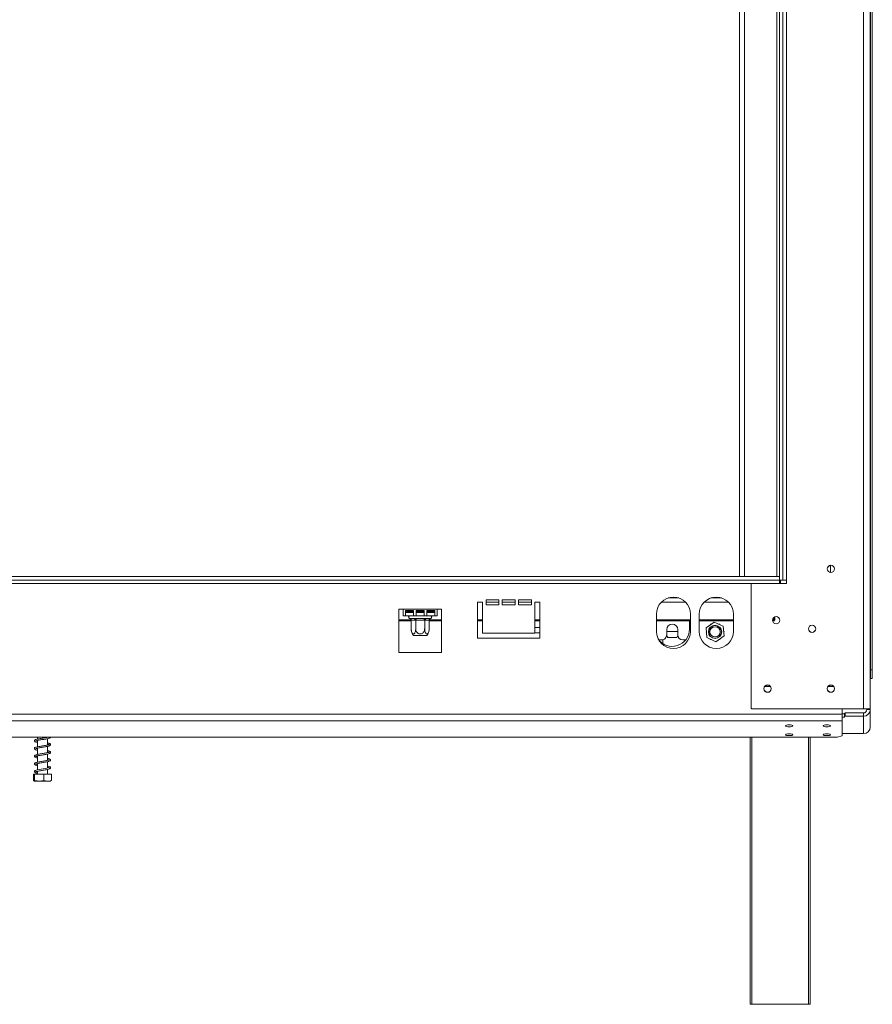
# Model space of a CAD drawing. Units: millimetres. Extents: x 97 to 5271, y 22 to 4130.
# Drawn here: x 1952 to 2539, y 1927 to 2604 of the extents above; entities that cross this region are included whole.
import ezdxf

# ---------------------------------------------------------------- set-up
doc = ezdxf.new("R2010")
doc.units = ezdxf.units.MM
doc.header["$LTSCALE"] = 20

msp = doc.modelspace()

# ---------------------------------------------------------------- linework, layer by layer
at = {"color": 7, "linetype": 'Continuous', "lineweight": 15}
for p, q in [((2532.4909951, 2954.7612735), (2532.4909951, 2130.6436265)), ((2537.1968775, 2954.7612735), (2537.1968775, 2130.6436265)), ((2537.4231185, 2927.9965676), (2537.4231185, 2157.4083323)), ((2538.599589, 2927.9965676), (2538.599589, 2157.4083323)), ((2474.8439363, 2866.2318618), (2474.8439363, 2219.1730382)), ((2477.1968775, 2866.2318618), (2477.1968775, 2219.1730382)), ((2479.5498186, 2866.2318618), (2479.5498186, 2219.1730382)), ((2447.1968775, 2863.8789206), (2447.1968775, 2221.5259794)), ((2450.7262892, 2863.8789206), (2450.7262892, 2221.5259794)), ((2473.0792304, 2863.8789206), (2473.0792304, 2221.5259794)), ((2509.9027598, 2229.2794553), (2509.9027598, 2224.3607388)), ((446.6086422, 2221.5259794), (2474.8439363, 2221.5259794)), ((2474.8439363, 2219.1730382), (2474.8439363, 2221.5259794)), ((446.6086422, 2219.1730382), (2474.8439363, 2219.1730382)), ((2455.7851128, 2216.8200971), (2455.4321716, 2216.4671559)), ((2455.4321716, 2216.4671559), (2455.4321716, 2130.9965676)), ((2479.5498186, 2216.8200971), (2455.7851128, 2216.8200971)), ((2477.1968775, 2219.1730382), (2474.8439363, 2219.1730382)), ((2474.8439363, 2219.1730382), (2474.8439363, 2216.8200971)), ((2475.4321716, 2219.1730382), (2475.4321716, 2216.8200971)), ((2477.1968775, 2219.1730382), (2479.5498186, 2219.1730382)), ((2479.5498186, 2219.1730382), (2479.5498186, 2216.8200971)), ((2270.7262892, 2203.8789206), (2267.1968775, 2203.8789206)), ((2267.1968775, 2203.8789206), (2267.1968775, 2179.1730382)), ((2270.7262892, 2182.70245), (2270.7262892, 2203.8789206)), ((2281.9027598, 2205.6436265), (2273.0792304, 2205.6436265)), ((2273.0792304, 2205.6436265), (2273.0792304, 2202.1142147)), ((2273.0792304, 2203.8789206), (2281.9027598, 2203.8789206)), ((2273.0792304, 2202.1142147), (2281.9027598, 2202.1142147)), ((2281.9027598, 2202.1142147), (2281.9027598, 2205.6436265)), ((2293.0792304, 2205.6436265), (2284.255701, 2205.6436265)), ((2284.255701, 2205.6436265), (2284.255701, 2202.1142147)), ((2284.255701, 2203.8789206), (2293.0792304, 2203.8789206)), ((2284.255701, 2202.1142147), (2293.0792304, 2202.1142147)), ((2293.0792304, 2202.1142147), (2293.0792304, 2205.6436265)), ((2304.255701, 2205.6436265), (2295.4321716, 2205.6436265)), ((2295.4321716, 2205.6436265), (2295.4321716, 2202.1142147)), ((2295.4321716, 2203.8789206), (2304.255701, 2203.8789206)), ((2295.4321716, 2202.1142147), (2304.255701, 2202.1142147)), ((2304.255701, 2202.1142147), (2304.255701, 2205.6436265)), ((2310.1380539, 2203.8789206), (2306.6086422, 2203.8789206)), ((2306.6086422, 2203.8789206), (2306.6086422, 2182.70245)), ((2310.1380539, 2179.1730382), (2310.1380539, 2203.8789206)), ((2393.5010793, 2203.8789206), (2410.3044403, 2203.8789206)), ((2398.2292316, 2206.8200971), (2405.576288, 2206.8200971)), ((2422.912844, 2203.8789206), (2439.716205, 2203.8789206)), ((2427.6409963, 2206.8200971), (2434.9880527, 2206.8200971)), ((2216.0204069, 2199.1730382), (2213.0792304, 2199.1730382)), ((2213.0792304, 2199.1730382), (2213.0792304, 2169.4318618)), ((2216.0204069, 2199.1730382), (2239.5498186, 2199.1730382)), ((2216.0204069, 2199.1730382), (2216.0204069, 2194.4671559)), ((2216.0204069, 2194.4671559), (2217.7851128, 2194.4671559)), ((2217.7851128, 2198.1869012), (2223.2753088, 2198.1869012)), ((2217.7851128, 2194.4671559), (2217.7851128, 2198.1869012)), ((2217.7851128, 2196.8200971), (2223.2753088, 2196.8200971)), ((2217.7851128, 2194.4671559), (2223.2753088, 2194.4671559)), ((2218.373348, 2198.1869012), (2218.373348, 2197.6436265)), ((2218.373348, 2197.6436265), (2218.6086422, 2197.4083323)), ((2218.373348, 2197.6436265), (2223.2753088, 2197.6436265)), ((2223.2753088, 2197.4083323), (2218.6086422, 2197.4083323)), ((2220.9927566, 2197.4083323), (2220.9927566, 2196.8200971)), ((2223.2753088, 2198.1869012), (2223.2753088, 2194.4671559)), ((2223.2753088, 2194.4671559), (2225.0400147, 2194.4671559)), ((2225.0400147, 2198.1869012), (2230.5302108, 2198.1869012)), ((2225.0400147, 2194.4671559), (2225.0400147, 2198.1869012)), ((2225.0400147, 2197.6436265), (2230.5302108, 2197.6436265)), ((2230.5302108, 2197.4083323), (2225.0400147, 2197.4083323)), ((2225.0400147, 2196.8200971), (2230.5302108, 2196.8200971)), ((2225.0400147, 2194.4671559), (2230.5302108, 2194.4671559)), ((2230.5302108, 2198.1869012), (2230.5302108, 2194.4671559)), ((2230.5302108, 2194.4671559), (2232.2949167, 2194.4671559)), ((2232.2949167, 2198.1869012), (2237.7851128, 2198.1869012)), ((2232.2949167, 2194.4671559), (2232.2949167, 2198.1869012)), ((2232.2949167, 2197.6436265), (2237.1968775, 2197.6436265)), ((2236.9615833, 2197.4083323), (2232.2949167, 2197.4083323)), ((2232.2949167, 2196.8200971), (2237.7851128, 2196.8200971)), ((2232.2949167, 2194.4671559), (2237.7851128, 2194.4671559)), ((2234.5774689, 2197.4083323), (2234.5774689, 2196.8200971)), ((2236.9615833, 2197.4083323), (2237.1968775, 2197.6436265)), ((2237.1968775, 2197.6436265), (2237.1968775, 2198.1869012)), ((2237.7851128, 2198.1869012), (2237.7851128, 2194.4671559)), ((2237.7851128, 2194.4671559), (2239.5498186, 2194.4671559)), ((2242.4909951, 2199.1730382), (2239.5498186, 2199.1730382)), ((2239.5498186, 2194.4671559), (2239.5498186, 2199.1730382)), ((2242.4909951, 2169.4318618), (2242.4909951, 2199.1730382)), ((2390.1380539, 2195.6436265), (2390.1380539, 2183.8789206)), ((2413.6674657, 2195.6436265), (2413.6674657, 2183.8789206)), ((2419.5498186, 2195.6436265), (2419.5498186, 2183.8789206)), ((2443.0792304, 2195.6436265), (2443.0792304, 2183.8789206)), ((2471.6674657, 2191.5505183), (2471.6674657, 2193.8552723)), ((2213.0792304, 2191.1975771), (2221.6040687, 2191.1975771)), ((2220.5202785, 2192.7268366), (2220.7894159, 2192.70245)), ((2220.7894159, 2192.70245), (2223.4715367, 2192.70245)), ((2221.6040687, 2191.5326069), (2221.6040687, 2185.5259794)), ((2221.8082693, 2191.5259794), (2221.6040687, 2191.5326069)), ((2224.4903901, 2191.5259794), (2221.8082693, 2191.5259794)), ((2223.4715367, 2192.70245), (2224.1526956, 2192.7268366)), ((2224.1526956, 2192.7268366), (2225.102992, 2192.70245)), ((2224.6945907, 2191.5326069), (2224.4903901, 2191.5259794)), ((2224.6945907, 2191.5326069), (2224.6945907, 2185.5259794)), ((2225.102992, 2191.5259794), (2224.6945907, 2191.5326069)), ((2225.102992, 2192.70245), (2230.4672335, 2192.70245)), ((2225.102992, 2191.5259794), (2225.102992, 2192.70245)), ((2230.4672335, 2191.5259794), (2225.102992, 2191.5259794)), ((2230.4672335, 2192.70245), (2231.4175299, 2192.7268366)), ((2230.4672335, 2191.5259794), (2230.4672335, 2192.70245)), ((2230.8756348, 2191.5326069), (2230.4672335, 2191.5259794)), ((2230.8756348, 2191.5326069), (2230.8756348, 2185.5259794)), ((2231.0798354, 2191.5259794), (2230.8756348, 2191.5326069)), ((2233.7619562, 2191.5259794), (2231.0798354, 2191.5259794)), ((2231.4175299, 2192.7268366), (2232.0986888, 2192.70245)), ((2232.0986888, 2192.70245), (2234.7808096, 2192.70245)), ((2233.9661568, 2191.5326069), (2233.7619562, 2191.5259794)), ((2233.9661568, 2191.5326069), (2233.9661568, 2185.5259794)), ((2233.9661568, 2191.1975771), (2242.4909951, 2191.1975771)), ((2234.7808096, 2192.70245), (2235.049947, 2192.7268366)), ((2267.1968775, 2191.1975771), (2270.7262892, 2191.1975771)), ((2306.6086422, 2191.1975771), (2310.1380539, 2191.1975771)), ((2390.1380539, 2191.1975771), (2413.6674657, 2191.1975771)), ((2412.8439363, 2185.2906853), (2412.8439363, 2191.1975771)), ((2419.5498186, 2191.1975771), (2443.0792304, 2191.1975771)), ((2429.8657604, 2190.2894979), (2424.3209989, 2186.3662695)), ((2427.4004731, 2188.8789206), (2427.0747017, 2188.3146681)), ((2427.8721688, 2188.8789206), (2427.4004731, 2188.8789206)), ((2436.0357566, 2187.4492078), (2429.8657604, 2190.2894979)), ((2433.5815171, 2188.8789206), (2432.9299745, 2188.8789206)), ((2433.817365, 2188.4704201), (2433.5815171, 2188.8789206)), ((2436.6609913, 2180.6856893), (2436.0357566, 2187.4492078)), ((2470.0423305, 2191.1975771), (2471.3145245, 2191.1975771)), ((2470.9615833, 2191.9034595), (2470.2657365, 2192.5993063)), ((2471.6674657, 2191.5505183), (2470.9615833, 2191.9034595)), ((2471.3145245, 2191.5505183), (2470.9615833, 2191.9034595)), ((2471.3145245, 2191.1975771), (2470.9615833, 2191.9034595)), ((2471.1380539, 2191.5505183), (2471.3145245, 2191.5505183)), ((2471.3145245, 2191.5505183), (2471.6674657, 2191.5505183)), ((2225.4672212, 2180.9377441), (2223.1493297, 2180.9377441)), ((2232.4208958, 2180.9377441), (2225.4672212, 2180.9377441)), ((2306.6086422, 2182.70245), (2270.7262892, 2182.70245)), ((2310.1380539, 2186.4671559), (2306.6086422, 2186.4671559)), ((2306.6086422, 2182.9377441), (2310.1380539, 2182.9377441)), ((2397.9887084, 2179.70245), (2397.2209869, 2181.0321825)), ((2397.255701, 2185.0553912), (2397.255701, 2181.5259794)), ((2397.255701, 2183.8789206), (2404.9027598, 2183.8789206)), ((2404.9374739, 2181.0321825), (2404.1697524, 2179.70245)), ((2404.9027598, 2181.5259794), (2404.9027598, 2185.0553912)), ((2424.5457989, 2183.9344799), (2424.309951, 2183.5259794)), ((2424.309951, 2183.5259794), (2424.6357224, 2182.9617269)), ((2424.3209989, 2186.3662695), (2424.9462336, 2179.602751)), ((2431.1162298, 2176.7624609), (2436.6609913, 2180.6856893)), ((2436.6720392, 2183.5259794), (2436.3462678, 2184.0902319)), ((2436.4361913, 2183.1174789), (2436.6720392, 2183.5259794)), ((2267.1968775, 2179.1730382), (2310.1380539, 2179.1730382)), ((2391.8486209, 2177.9965676), (2393.7262892, 2177.9965676)), ((2394.6086422, 2175.4652188), (2394.6086422, 2178.1086412)), ((2404.1697524, 2179.70245), (2397.9887084, 2179.70245)), ((2408.4321716, 2177.9965676), (2410.3098399, 2177.9965676)), ((2424.9462336, 2179.602751), (2431.1162298, 2176.7624609)), ((2427.1646252, 2178.5815387), (2427.4004731, 2178.1730382)), ((2427.4004731, 2178.1730382), (2428.0520157, 2178.1730382)), ((2433.1098214, 2178.1730382), (2433.5815171, 2178.1730382)), ((2433.5815171, 2178.1730382), (2433.9072885, 2178.7372907)), ((2213.0792304, 2169.4318618), (2242.4909951, 2169.4318618)), ((2537.4231185, 2157.4083323), (2538.599589, 2157.4083323)), ((2537.4231185, 2151.5259794), (2537.4231185, 2157.4083323)), ((2538.599589, 2157.4083323), (2538.599589, 2151.5259794)), ((2538.599589, 2151.5259794), (2537.4231185, 2151.5259794)), ((2468.6361349, 2145.8789206), (2464.5811495, 2145.8789206)), ((2512.1655466, 2145.8789206), (2508.1105612, 2145.8789206)), ((403.5262892, 2126.8608664), (2517.9262892, 2126.8608664)), ((2455.4321716, 2130.9965676), (2455.7851128, 2130.6436265)), ((2455.7851128, 2130.6436265), (2532.4909951, 2130.6436265)), ((2517.9262892, 2130.6436265), (2517.9262892, 2126.8608664)), ((2519.5498186, 2127.1736385), (2517.9262892, 2127.1736385)), ((2517.9262892, 2126.8608664), (2517.9262892, 2122.3153331)), ((2519.5498186, 2127.6912766), (2519.9027598, 2127.7826245)), ((2519.5498186, 2125.41851), (2519.5498186, 2127.6912766)), ((2519.9027598, 2127.7826245), (2519.9027598, 2125.5098579)), ((2532.4909951, 2127.7826245), (2519.9027598, 2127.7826245)), ((2532.4909951, 2130.6436265), (2537.1968775, 2130.6436265)), ((2532.4909951, 2127.7826245), (2532.4909951, 2125.5098579)), ((2534.8439363, 2130.6436265), (2534.8439363, 2130.0553912)), ((2534.8439363, 2130.0553912), (2537.1968775, 2130.0553912)), ((2537.1968775, 2130.6436265), (2537.1968775, 2130.0553912)), ((2537.1968775, 2130.0553912), (2537.1968775, 2118.0764861)), ((403.5262892, 2122.3153331), (2517.9262892, 2122.3153331)), ((2519.5498186, 2124.9008719), (2517.9262892, 2124.9008719)), ((2517.9262892, 2122.3153331), (2517.9262892, 2112.0324328)), ((2519.9027598, 2125.5098579), (2519.5498186, 2125.41851)), ((2519.5498186, 2125.41851), (2519.5498186, 2124.9008719)), ((2532.4909951, 2125.5098579), (2519.9027598, 2125.5098579)), ((2532.4909951, 2125.5098579), (2532.4909951, 2113.5309528)), ((2517.9262892, 2113.5309528), (2532.4909951, 2113.5309528)), ((407.055701, 2111.1189538), (2514.3968775, 2111.1189538)), ((1964.7262892, 2111.1189538), (1964.7262892, 2109.7947129)), ((1964.7262892, 2108.8394892), (1964.7262892, 2104.4937364)), ((1971.5498186, 2111.0309668), (1971.5498186, 2111.1189538)), ((1971.5498186, 2105.7340649), (1971.5498186, 2110.0758164)), ((2454.6286829, 1927.4083323), (2454.6286829, 2111.1189538)), ((2495.8051535, 2111.1189538), (2495.8051535, 1927.4083323)), ((2514.3968775, 2111.1189538), (2517.9262892, 2112.0324328)), ((1964.7262892, 2103.5478934), (1964.7262892, 2099.1981741)), ((1971.5498186, 2100.4382187), (1971.5498186, 2104.788335)), ((1971.5498186, 2095.1481192), (1971.5498186, 2099.4960544)), ((1964.7262892, 2098.2562827), (1964.7262892, 2093.9072124)), ((1964.7262892, 2092.9572641), (1964.7262892, 2088.6169048)), ((1971.5498186, 2089.8542488), (1971.5498186, 2094.1955535)), ((1961.8637643, 2085.6436265), (1961.8637643, 2081.2906853)), ((1961.8637643, 2085.6436265), (1962.7476796, 2085.6436265)), ((1962.7476796, 2085.6436265), (1962.7476796, 2081.2906853)), ((1962.7476796, 2085.6436265), (1969.0219693, 2085.6436265)), ((1964.7262892, 2087.664777), (1964.7262892, 2085.6436265)), ((1969.0219693, 2085.6436265), (1969.0219693, 2081.2906853)), ((1969.0219693, 2085.6436265), (1974.4123436, 2085.6436265)), ((1971.5498186, 2085.6436265), (1971.5498186, 2088.905114)), ((1974.4123436, 2085.6436265), (1974.4123436, 2081.2906853)), ((1962.3456978, 2080.9377441), (1973.93041, 2080.9377441)), ((2455.8051535, 1927.4083323), (2454.6286829, 1927.4083323)), ((2455.8051535, 1927.4083323), (2494.6286829, 1927.4083323)), ((2495.8051535, 1927.4083323), (2494.6286829, 1927.4083323))]:
    msp.add_line(p, q, dxfattribs=at)
at = {"color": 8, "linetype": 'Continuous', "lineweight": 15}
for p, q in [((465.6674657, 2216.8200971), (2455.7851128, 2216.8200971)), ((2213.0792304, 2191.9034595), (2221.5328632, 2191.9034595)), ((2234.0373623, 2191.9034595), (2242.4909951, 2191.9034595)), ((2267.1968775, 2191.9034595), (2270.7262892, 2191.9034595)), ((2306.6086422, 2191.9034595), (2310.1380539, 2191.9034595)), ((2390.1380539, 2191.9034595), (2413.6674657, 2191.9034595)), ((2419.5498186, 2191.9034595), (2443.0792304, 2191.9034595)), ((2470.0494147, 2191.9034595), (2470.9615833, 2191.9034595)), ((2470.9615833, 2191.9034595), (2470.9615833, 2193.4662644)), ((2455.8051535, 2111.1189538), (2455.8051535, 1927.4083323)), ((2494.6286829, 1927.4083323), (2494.6286829, 2111.1189538))]:
    msp.add_line(p, q, dxfattribs=at)
at = {"color": 7, "linetype": 'Continuous', "lineweight": 15, "flags": 128}
for points in [[(2481.455701, 2119.5578872), (2480.487737, 2119.5080542), (2479.6671368, 2119.3661418), (2479.1188292, 2119.1537548), (2478.9262892, 2118.9032273), (2479.1188292, 2118.6526998), (2479.6671368, 2118.4403128), (2480.487737, 2118.2984004), (2481.455701, 2118.2485674), (2482.423665, 2118.2984004), (2483.2442652, 2118.4403128), (2483.7925727, 2118.6526998), (2483.9851128, 2118.9032273), (2483.7925727, 2119.1537548), (2483.2442652, 2119.3661418), (2482.423665, 2119.5080542), (2481.455701, 2119.5578872)], [(2507.3380539, 2119.5578872), (2506.37009, 2119.5080542), (2505.5494897, 2119.3661418), (2505.0011822, 2119.1537548), (2504.8086422, 2118.9032273), (2505.0011822, 2118.6526998), (2505.5494897, 2118.4403128), (2506.37009, 2118.2984004), (2507.3380539, 2118.2485674), (2508.3060179, 2118.2984004), (2509.1266181, 2118.4403128), (2509.6749257, 2118.6526998), (2509.8674657, 2118.9032273), (2509.6749257, 2119.1537548), (2509.1266181, 2119.3661418), (2508.3060179, 2119.5080542), (2507.3380539, 2119.5578872)], [(2481.455701, 2113.4680273), (2480.487737, 2113.4181943), (2479.6671368, 2113.2762819), (2479.1188292, 2113.0638949), (2478.9262892, 2112.8133674), (2479.1188292, 2112.5628399), (2479.6671368, 2112.3504529), (2480.487737, 2112.2085405), (2481.455701, 2112.1587075), (2482.423665, 2112.2085405), (2483.2442652, 2112.3504529), (2483.7925727, 2112.5628399), (2483.9851128, 2112.8133674), (2483.7925727, 2113.0638949), (2483.2442652, 2113.2762819), (2482.423665, 2113.4181943), (2481.455701, 2113.4680273)], [(2507.3380539, 2113.4680273), (2506.37009, 2113.4181943), (2505.5494897, 2113.2762819), (2505.0011822, 2113.0638949), (2504.8086422, 2112.8133674), (2505.0011822, 2112.5628399), (2505.5494897, 2112.3504529), (2506.37009, 2112.2085405), (2507.3380539, 2112.1587075), (2508.3060179, 2112.2085405), (2509.1266181, 2112.3504529), (2509.6749257, 2112.5628399), (2509.8674657, 2112.8133674), (2509.6749257, 2113.0638949), (2509.1266181, 2113.2762819), (2508.3060179, 2113.4181943), (2507.3380539, 2113.4680273)], [(1971.5498186, 2090.310728), (1972.1704962, 2090.1628134), (1972.6789514, 2089.9996201), (1972.7945539, 2089.9735388), (1972.7834242, 2090.1172025), (1972.6721287, 2090.1502988), (1972.1022705, 2089.9822727), (1971.1397328, 2089.7592164), (1969.9469703, 2089.5355072), (1968.6327259, 2089.3102381), (1967.2946642, 2089.0910073), (1965.9870182, 2088.8641313), (1964.7735507, 2088.6288388), (1963.7218133, 2088.3632634), (1963.0532222, 2088.102839), (1962.6864386, 2087.8108983), (1962.5534267, 2087.3767723), (1962.809774, 2086.939424), (1963.4331232, 2086.6106064), (1964.0590924, 2086.4183947), (1964.492638, 2086.31684), (1964.492638, 2086.31684)]]:
    msp.add_lwpolyline(points, dxfattribs=at)
at = {"color": 7, "linetype": 'Continuous', "lineweight": 15}
for centre, radius in [((2510.1380539, 2226.8200971), 2.5294118), ((2510.1380539, 2226.8200971), 2.4705882), ((2472.4909951, 2191.5259794), 2.5294118), ((2472.4909951, 2191.5259794), 2.4705882), ((2430.4909951, 2183.5259794), 4.5882353), ((2430.4909951, 2183.5259794), 4.3632751), ((2430.4909951, 2183.5259794), 3.5294118), ((2497.1968775, 2185.6436265), 2.5294118), ((2497.1968775, 2185.6436265), 2.4705882), ((2466.6086422, 2144.4671559), 2.5294118), ((2466.6086422, 2144.4671559), 2.4705882), ((2510.1380539, 2144.4671559), 2.5294118), ((2510.1380539, 2144.4671559), 2.4705882)]:
    msp.add_circle(centre, radius, dxfattribs=at)
for centre, radius, start, end in [((2401.9027598, 2195.6436265), 11.7647059, 0, 180), ((2431.3145245, 2195.6436265), 11.7647059, 0, 180), ((2220.7262892, 2193.5848029), 0.8823529, 90, 256.4870501086), ((2234.8439363, 2193.5848029), 0.8823529, 283.5051236384, 90), ((2220.7045115, 2191.5995088), 1.1062043, 356.1887389505, 85.5980503478), ((2223.3866322, 2191.5995088), 1.1062043, 356.1887389503, 85.598050348), ((2232.1835933, 2191.5995088), 1.1062043, 94.4019496523, 183.8112610494), ((2234.865714, 2191.5995088), 1.1062043, 94.4019496523, 183.8112610494), ((2401.0792304, 2185.0553912), 3.8235294, 0, 180), ((2229.188462, 2185.5259794), 7.5843933, 183.1107995188, 183.391307509), ((2229.188462, 2185.5259794), 7.5843933, 183.391307509, 217.2257804039), ((2226.3817635, 2185.5259794), 7.5843933, 322.7742195961, 355.5906956337), ((2226.3817635, 2185.5259794), 7.5843933, 355.5906956337, 356.0720444107), ((2401.9027598, 2183.8789206), 11.7647059, 180, 0), ((2401.0792304, 2185.2906853), 11.7647059, 214.2395366915, 0), ((2393.7262892, 2181.5259794), 3.5294118, 270, 0.0000000001), ((2408.4321716, 2181.5259794), 3.5294118, 180, 270), ((2431.3145245, 2183.8789206), 11.7647059, 180, 360), ((2532.5698037, 2130.1369798), 4.627793, 269.0242395005, 358.9898148908), ((2532.5303994, 2130.0961855), 2.3138965, 269.0242395005, 358.9898148908), ((2532.5698037, 2118.1580747), 4.627793, 269.0242395005, 358.9898148908)]:
    msp.add_arc(centre, radius, start, end, dxfattribs=at)
for points, knots in [([(2220.5202785, 2192.7268366), (2220.5226142, 2192.7262723), (2220.5767822, 2192.7131866), (2220.7748958, 2192.6547823), (2221.0777579, 2192.502468), (2221.3717837, 2192.2248219), (2221.5656957, 2191.8969232), (2221.591266, 2191.6541565), (2221.6040687, 2191.5326069)], [0, 0, 0, 0, 0.0041615796, 0.0965099095, 0.3575047938, 0.5815074268, 0.7904673302, 1, 1, 1, 1]), ([(2224.1526956, 2192.7268366), (2224.1538635, 2192.7262723), (2224.1809475, 2192.7131866), (2224.2800043, 2192.6547823), (2224.4314353, 2192.502468), (2224.5784482, 2192.2248219), (2224.6754042, 2191.8969232), (2224.6881894, 2191.6541565), (2224.6945907, 2191.5326069)], [0, 0, 0, 0, 0.0041615796, 0.0965099095, 0.3575047938, 0.5815074268, 0.7904673302, 1, 1, 1, 1]), ([(2230.8756348, 2191.5326069), (2230.8820361, 2191.6541565), (2230.8948213, 2191.8969232), (2230.9917773, 2192.2248219), (2231.1387902, 2192.502468), (2231.2902212, 2192.6547823), (2231.389278, 2192.7131866), (2231.416362, 2192.7262723), (2231.4175299, 2192.7268366)], [0, 0, 0, 0, 0.2095326698, 0.4184925732, 0.6424952062, 0.9034900905, 0.9958384204, 1, 1, 1, 1]), ([(2233.9661568, 2191.5326069), (2233.9789595, 2191.6541565), (2234.0045298, 2191.8969232), (2234.1984418, 2192.2248219), (2234.4924676, 2192.502468), (2234.7953297, 2192.6547823), (2234.9934433, 2192.7131866), (2235.0476113, 2192.7262723), (2235.049947, 2192.7268366)], [0, 0, 0, 0, 0.2095326698, 0.4184925732, 0.6424952062, 0.9034900905, 0.9958384204, 1, 1, 1, 1]), ([(2221.6040687, 2185.5259794), (2221.6220375, 2185.1301193), (2221.6579994, 2184.3378612), (2221.9459513, 2183.2609569), (2222.3782682, 2182.4564381), (2222.8982559, 2182.0596714), (2223.4040406, 2182.0718428), (2223.8561875, 2182.4086425), (2224.2449627, 2183.0269128), (2224.5442775, 2183.9164268), (2224.6799024, 2184.8017848), (2224.6911711, 2185.3573755), (2224.6945907, 2185.5259794)], [0, 0, 0, 0, 0.1157185426, 0.2315943078, 0.3492625834, 0.4554706957, 0.55000222, 0.6399909873, 0.7338655769, 0.8369387658, 0.9505161429, 1, 1, 1, 1]), ([(2224.6945907, 2185.5259794), (2224.7305283, 2185.1301193), (2224.8024522, 2184.3378612), (2225.3783559, 2183.2609569), (2226.2429898, 2182.4564381), (2227.2829651, 2182.0596714), (2228.2945345, 2182.0718428), (2229.1988283, 2182.4086425), (2229.9763787, 2183.0269128), (2230.5750083, 2183.9164268), (2230.8462582, 2184.8017848), (2230.8687954, 2185.3573755), (2230.8756348, 2185.5259794)], [0, 0, 0, 0, 0.1157185426, 0.2315943078, 0.3492625834, 0.4554706957, 0.55000222, 0.6399909873, 0.7338655769, 0.8369387658, 0.9505161429, 1, 1, 1, 1]), ([(2230.8756348, 2185.5259794), (2230.890071, 2185.1727746), (2230.9218278, 2184.3957917), (2231.1946892, 2183.3135413), (2231.6333189, 2182.4764789), (2232.0772901, 2182.126647), (2232.5010407, 2182.0508521), (2232.9068564, 2182.1973895), (2233.3390839, 2182.6936363), (2233.687291, 2183.4653228), (2233.9219303, 2184.4427194), (2233.9516294, 2185.1701534), (2233.9661568, 2185.5259794)], [0, 0, 0, 0, 0.10337374802, 0.22740243868, 0.34568133149, 0.45231522561, 0.49982941067, 0.5945142832, 0.68900077505, 0.78716301844, 0.89589031363, 1, 1, 1, 1]), ([(1971.9339708, 2111.1189538), (1971.6679101, 2111.0545376), (1971.1070304, 2110.9187425), (1969.9077919, 2110.7032247), (1968.5797714, 2110.4753439), (1967.2103522, 2110.2565626), (1965.8843064, 2110.0254503), (1964.6491498, 2109.7901621), (1963.6755908, 2109.5419168), (1963.0404398, 2109.303821), (1962.6203481, 2108.9852823), (1962.4827438, 2108.4821497), (1962.8377754, 2108.0182446), (1963.5598474, 2107.7222108), (1964.2412806, 2107.526077), (1964.6943661, 2107.4369472), (1964.7262892, 2107.4306674)], [0, 0, 0, 0, 0.0711659101, 0.1500240618, 0.2274120644, 0.3037915841, 0.3813306125, 0.4618645184, 0.547773721, 0.6211673922, 0.6800052141, 0.7438935198, 0.8210122798, 0.9085698556, 0.9935580977, 1, 1, 1, 1]), ([(1971.5498186, 2106.1925146), (1971.704416, 2106.1586549), (1972.1900996, 2106.0522813), (1972.6302762, 2105.9158632), (1972.8307842, 2105.7922941), (1972.7688282, 2105.9991151), (1972.7945111, 2106.0939174), (1972.3297212, 2105.9111077), (1971.4365338, 2105.6960881), (1970.2485786, 2105.4684978), (1968.9361582, 2105.2398304), (1967.5677105, 2105.0215946), (1966.2264709, 2104.7913701), (1964.957911, 2104.5611114), (1963.8984934, 2104.3115965), (1963.1810686, 2104.0732598), (1962.7168818, 2103.7971444), (1962.4715091, 2103.3253783), (1962.7057518, 2102.8276182), (1963.3358595, 2102.5001064), (1964.0523918, 2102.2800627), (1964.595299, 2102.1687175), (1964.7262892, 2102.1418526)], [0, 0, 0, 0, 0.0254898534, 0.0800790037, 0.1211926145, 0.1612694149, 0.2100337082, 0.2689869376, 0.3275768416, 0.383834617, 0.4390764434, 0.4930943383, 0.5479240322, 0.6040159737, 0.6643297967, 0.720010597, 0.7629318358, 0.8070364365, 0.858574178, 0.9199095338, 0.9806761348, 1, 1, 1, 1]), ([(1963.4963834, 2108.4980836), (1963.5283918, 2108.5085124), (1963.6069953, 2108.5341226), (1964.1866246, 2108.7283666), (1965.1358456, 2108.9434318), (1966.3483132, 2109.1646134), (1967.6637552, 2109.3902847), (1969.0296553, 2109.6080161), (1970.3672858, 2109.8418495), (1971.5972416, 2110.071977), (1972.6377566, 2110.34429), (1973.4041408, 2110.6212399), (1973.6063231, 2110.9606213), (1973.7006476, 2111.1189538)], [0, 0, 0, 0, 0.0612859638, 0.1505006982, 0.2472643828, 0.3382906221, 0.4284420561, 0.5184238057, 0.611255387, 0.706534979, 0.8063690843, 0.9096648994, 1, 1, 1, 1]), ([(1963.4973539, 2103.215689), (1963.4969052, 2103.2080497), (1963.4942468, 2103.1627877), (1963.7577288, 2103.3208964), (1964.4427885, 2103.491574), (1965.5027951, 2103.7212165), (1966.756146, 2103.9420258), (1968.0938343, 2104.1643008), (1969.4582549, 2104.3872641), (1970.7738499, 2104.6193299), (1971.9476027, 2104.8589626), (1972.9178169, 2105.1351577), (1973.5477612, 2105.4571931), (1973.8052046, 2105.9487824), (1973.5781736, 2106.4263444), (1973.1196943, 2106.7080317), (1972.4963527, 2106.9274734), (1971.8497542, 2107.073888), (1971.5498186, 2107.1418049)], [0, 0, 0, 0, 0.0110350058, 0.0653812522, 0.1358369185, 0.2065354302, 0.2736680484, 0.3406824602, 0.4081908996, 0.4777683342, 0.5497866717, 0.6248966248, 0.7010509602, 0.7654909055, 0.8203262034, 0.8730424418, 0.9411086155, 1, 1, 1, 1]), ([(1964.7262892, 2108.3821414), (1964.4907838, 2108.4340085), (1963.9270037, 2108.5581741), (1963.5623593, 2108.7255319), (1963.541836, 2108.6785865), (1963.536916, 2108.6673323)], [0, 0, 0, 0, 0.3529270493, 0.8448776977, 1, 1, 1, 1]), ([(1971.5498186, 2100.9012473), (1971.6193924, 2100.886787), (1972.0526969, 2100.7967286), (1972.5061907, 2100.6661686), (1972.826206, 2100.5058786), (1972.7712604, 2100.6322168), (1972.8125424, 2100.8166491), (1972.4983668, 2100.6639043), (1971.707881, 2100.4646908), (1970.576177, 2100.2322975), (1969.2896197, 2100.0058737), (1967.9271136, 2099.784942), (1966.5736949, 2099.5581136), (1965.2803468, 2099.329566), (1964.146115, 2099.0827439), (1963.3381444, 2098.8414574), (1962.8244373, 2098.5906206), (1962.4971684, 2098.1686307), (1962.5966293, 2097.6522552), (1963.1399093, 2097.2794393), (1963.8680735, 2097.0354495), (1964.4980505, 2096.8986655), (1964.7262892, 2096.849109)], [0, 0, 0, 0, 0.010913508, 0.0679692235, 0.1121451808, 0.1512538975, 0.1967216874, 0.2541762004, 0.3130484369, 0.3698235692, 0.4253040049, 0.4794059061, 0.5340005931, 0.5893828454, 0.648553428, 0.7070979279, 0.7525852177, 0.7953972277, 0.8441490822, 0.9036593397, 0.9650960685, 1, 1, 1, 1]), ([(1963.511682, 2097.9305754), (1963.5164966, 2097.9233011), (1963.5323825, 2097.8992998), (1963.9283838, 2098.0728851), (1964.7435521, 2098.2710006), (1965.8856087, 2098.4946372), (1967.171802, 2098.7203337), (1968.5267542, 2098.9377299), (1969.882228, 2099.1677108), (1971.1644765, 2099.3969796), (1972.2845405, 2099.6506957), (1973.1511094, 2099.9295479), (1973.68163, 2100.3046016), (1973.7771633, 2100.8197216), (1973.4505394, 2101.2392443), (1972.9295037, 2101.4889453), (1972.3087554, 2101.684699), (1971.7340344, 2101.8062958), (1971.5498186, 2101.8452713)], [0, 0, 0, 0, 0.026071229, 0.0860213345, 0.1585762524, 0.22783471, 0.2949055523, 0.3618069866, 0.4301409371, 0.5002315199, 0.5734785529, 0.649687954, 0.723334779, 0.7836628096, 0.8366902175, 0.893146268, 0.9657500881, 1, 1, 1, 1]), ([(1964.7262892, 2103.0850041), (1964.7009602, 2103.0901649), (1964.2916251, 2103.1735684), (1963.8217934, 2103.2909075), (1963.5207979, 2103.4545772), (1963.5123766, 2103.3989112), (1963.5119987, 2103.3964137)], [0, 0, 0, 0, 0.0315592628, 0.510020979, 0.9780172832, 1, 1, 1, 1]), ([(1971.5498186, 2095.6100139), (1971.8444871, 2095.5398596), (1972.3972254, 2095.4082642), (1972.7829679, 2095.2452368), (1972.7916345, 2095.2695957), (1972.8002602, 2095.5081684), (1972.6396105, 2095.4200537), (1971.9538685, 2095.2299685), (1970.8940959, 2094.9959568), (1969.6366689, 2094.772632), (1968.2873242, 2094.5467461), (1966.9242342, 2094.3252908), (1965.6113353, 2094.095061), (1964.4154656, 2093.8545235), (1963.5146902, 2093.6093611), (1962.9385496, 2093.3682067), (1962.5553575, 2093.0053526), (1962.5180364, 2092.4893591), (1962.9681537, 2092.0637073), (1963.6915548, 2091.7909649), (1964.4034158, 2091.6257625), (1964.7262892, 2091.5508328)], [0, 0, 0, 0, 0.0546428862, 0.1024989823, 0.1411080518, 0.1839705296, 0.2388377129, 0.2979417677, 0.3553535268, 0.4109256302, 0.4653258525, 0.5195410686, 0.5745321865, 0.6324103359, 0.6926329874, 0.7416469827, 0.7832713574, 0.8297911963, 0.8866465835, 0.9485871365, 1, 1, 1, 1]), ([(1963.5014554, 2092.6200008), (1963.5278666, 2092.6270804), (1963.5948937, 2092.6450472), (1964.1472423, 2092.8359047), (1965.0787904, 2093.0495058), (1966.2829534, 2093.2707162), (1967.5947066, 2093.4967056), (1968.9596685, 2093.7140462), (1970.3008692, 2093.9475259), (1971.5366312, 2094.177662), (1972.5982105, 2094.4454319), (1973.3507983, 2094.7319549), (1973.7707, 2095.1692985), (1973.7027707, 2095.6812035), (1973.3125396, 2096.0301683), (1972.7092472, 2096.2691889), (1972.0989579, 2096.4457446), (1971.6141876, 2096.5425632), (1971.5498186, 2096.555419)], [0, 0, 0, 0, 0.0426482259, 0.1082337336, 0.1804590353, 0.2483957333, 0.3155074579, 0.382455732, 0.4514706913, 0.522261611, 0.5964496892, 0.6733500636, 0.743046488, 0.8002249588, 0.8517449032, 0.9135199905, 0.9885169711, 1, 1, 1, 1]), ([(1964.7262892, 2092.5004371), (1964.5051874, 2092.5489634), (1963.9497696, 2092.6708638), (1963.5724438, 2092.8371614), (1963.5473822, 2092.7941359), (1963.5407151, 2092.78269)], [0, 0, 0, 0, 0.3267887322, 0.8209082304, 1, 1, 1, 1]), ([(1964.7262892, 2097.7954453), (1964.5990506, 2097.8225083), (1964.1077902, 2097.926997), (1963.6601163, 2098.0829911), (1963.5793793, 2098.0810633), (1963.5466004, 2098.0802806)], [0, 0, 0, 0, 0.1719288488, 0.6638067014, 1, 1, 1, 1]), ([(1964.7262892, 2087.2009139), (1964.5697872, 2087.2353322), (1964.1860741, 2087.3197192), (1963.8271065, 2087.4220728), (1963.5769748, 2087.5151099), (1963.4759988, 2087.5504094), (1963.50564, 2087.4085054), (1963.4476976, 2087.2669025), (1963.7221368, 2087.4176859), (1964.4008664, 2087.6016295), (1965.4415703, 2087.8269242), (1966.6898046, 2088.0481581), (1968.0239141, 2088.2710457), (1969.3892715, 2088.4929044), (1970.7090916, 2088.7255305), (1971.8916613, 2088.9631985), (1972.8763407, 2089.238677), (1973.5228896, 2089.5540415), (1973.8047829, 2090.0396892), (1973.5974514, 2090.5241712), (1973.1481931, 2090.8133536), (1972.5243635, 2091.0373577), (1971.8678173, 2091.1877777), (1971.5498186, 2091.2606338)], [0, 0, 0, 0, 0.0266720223, 0.0653947175, 0.0939444344, 0.1177198612, 0.1610573699, 0.2003820984, 0.2435303116, 0.2999239165, 0.3571265645, 0.4113057868, 0.4653709025, 0.5197166769, 0.5757747956, 0.6336890314, 0.6941483013, 0.7557418221, 0.8083238559, 0.8527455124, 0.8949590575, 0.9491233345, 1, 1, 1, 1]), ([(1964.7262892, 2086.3072542), (1964.719046, 2086.3072542), (1964.6760508, 2086.3072542), (1964.6104612, 2086.3072542), (1964.5418191, 2086.3072542), (1964.5071766, 2086.3072542), (1964.4869862, 2086.3072542), (1964.4742061, 2086.3072542), (1964.47174, 2086.3072542), (1964.4836094, 2086.3072542), (1964.4897042, 2086.3072542)], [0, 0, 0, 0, 0.0592292906, 0.3515814208, 0.4988565436, 0.5710334964, 0.6435804993, 0.7262784547, 0.8594497658, 1, 1, 1, 1]), ([(1962.7476796, 2081.2906853), (1962.6919687, 2081.1862003), (1962.4720985, 2080.7738368), (1962.1676551, 2080.7858506), (1961.9331956, 2081.1753433), (1961.8637643, 2081.2906853)], [0, 0, 0, 0, 0.19281390119, 0.76096484795, 1, 1, 1, 1]), ([(1969.0219693, 2081.2906853), (1968.9963118, 2081.2798159), (1968.4743712, 2081.0587037), (1967.4025236, 2080.9409796), (1965.8892875, 2080.9396366), (1964.4111391, 2080.9422242), (1963.3417419, 2081.0497116), (1962.8120997, 2081.2645541), (1962.7476796, 2081.2906853)], [0, 0, 0, 0, 0.01304800003, 0.26543043426, 0.49986422465, 0.73226648899, 0.96743573523, 1, 1, 1, 1]), ([(1974.4123436, 2081.2906853), (1974.0726023, 2081.1862003), (1972.7317694, 2080.7738368), (1970.8751842, 2080.7858506), (1969.4453821, 2081.1753433), (1969.0219693, 2081.2906853)], [0, 0, 0, 0, 0.1928139012, 0.7609648479, 1, 1, 1, 1])]:
    msp.add_open_spline(points, degree=3, knots=knots, dxfattribs=at)

doc.saveas('drawing.dxf')
